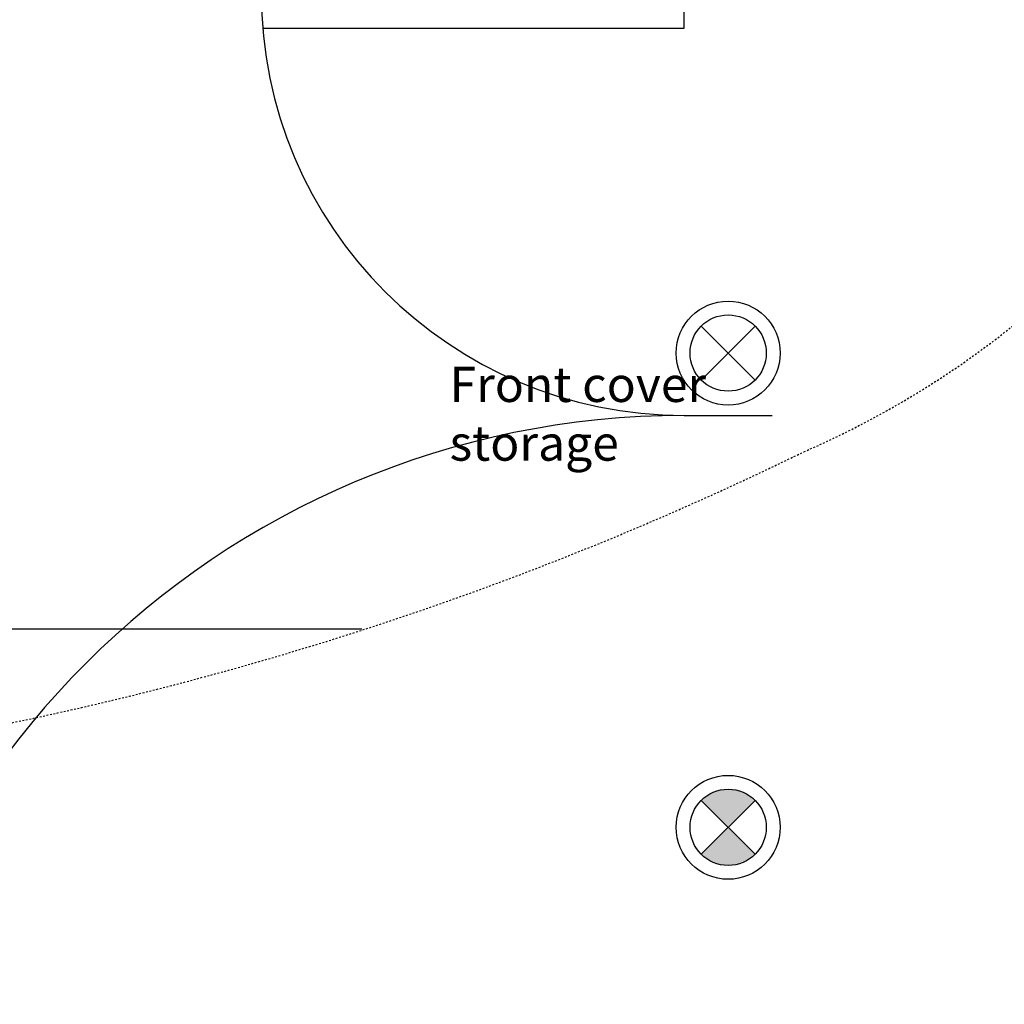
# Model space of a CAD drawing. Units: inches. Extents: x 0 to 827, y 0 to 585.
# Drawn here: x 299 to 355, y 206 to 262 of the extents above; entities that cross this region are included whole.
import ezdxf

# ---------------------------------------------------------------- set-up
doc = ezdxf.new("R2010")
doc.units = ezdxf.units.IN
doc.header["$LTSCALE"] = 10
doc.linetypes.add('CACHE', pattern=[0.375, 0.25, -0.125])
doc.layers.add('GE-DESIGNER_WARNING', color=1, linetype='Continuous', plot=False)
for name, color, linetype in [('GE-ELEC_EQUIPMENT', 232, 'Continuous'), ('GE-EQUIPMENT_INSERTION', 140, 'Continuous'), ('GE-FURNITURE', 8, 'Continuous'), ('GE-MM-SCATTER_LINES', 222, 'CACHE')]:
    doc.layers.add(name, color=color, linetype=linetype)
doc.styles.get("Standard").update_dxf_attribs({"font": 'calibri.ttf'})

# ---------------------------------------------------------------- blocks, each defined once
blk = doc.blocks.new('*U250')
at = {"layer": 'GE-MM-SCATTER_LINES'}
blk.add_lwpolyline([(-864, 253.6, 0.214451), (-3151.7, -2144.6, 0.318611), (-2347.2, -3478.5, 0.122842), (-55.3, -3967.9, 0.122866), (2237.4, -3478.5, 0.318611), (3041.9, -2144.6, 0.214451), (754.1, 253.6)], format="xyb", dxfattribs=at)
blk = doc.blocks.new('GE-SYSTEM_ON_LAMP-LAYOUT')
at = {"layer": 'GE-ELEC_EQUIPMENT'}
for p, q in [((-38.9, 38.9), (38.9, -38.9)), ((-38.9, -38.9), (38.9, 38.9))]:
    blk.add_line(p, q, dxfattribs=at)
for radius in [75, 55]:
    blk.add_circle((0, 0), radius, dxfattribs=at)
blk = doc.blocks.new('GE-XRAY_ON_LAMP-LAYOUT')
at = {"layer": 'GE-ELEC_EQUIPMENT'}
h = blk.add_hatch(dxfattribs=at)
h.set_pattern_fill('ANSI37', color=256, scale=189, angle=45)
h.set_pattern_definition([(90, (-75, -75), (-600.1, 1e-13), []), (180, (-75, -75), (-1e-13, -600.1), [])])
h.paths.add_polyline_path([(-38.9, 38.9), (0, 0), (38.9, 38.9, 0.414214)])
h.paths.add_polyline_path([(38.9, -38.9), (0, 0), (-38.9, -38.9, 0.414214)])
h = blk.add_hatch(color=256, dxfattribs=at)
h.dxf.hatch_style = 1
h.paths.add_polyline_path([(38.9, 38.9, 0.414214), (-38.9, 38.9), (0, 0)])
h = blk.add_hatch(color=256, dxfattribs=at)
h.dxf.hatch_style = 1
h.paths.add_polyline_path([(0, 0), (-38.9, -38.9, 0.414214), (38.9, -38.9)])
for p, q in [((-38.9, 38.9), (38.9, -38.9)), ((-38.9, -38.9), (38.9, 38.9))]:
    blk.add_line(p, q, dxfattribs=at)
for radius in [75, 55]:
    blk.add_circle((0, 0), radius, dxfattribs=at)
blk = doc.blocks.new('*U452')
blk.add_line((-1600, -3734), (1600, -3734))
at = {"insert": (1726.7, -3355.8), "char_height": 50.8, "attachment_point": 1}
blk.add_mtext_dynamic_manual_height_columns('Front cover storage', width=406.64, gutter_width=635, heights=[162.8], dxfattribs=at)
blk = doc.blocks.new('GE-EUR02272')
at = {"layer": 'GE-DESIGNER_WARNING'}
blk.add_blockref('*U452', (0, 0), dxfattribs=at)

msp = doc.modelspace()

# ---------------------------------------------------------------- block references
at = {"layer": 'GE-EQUIPMENT_INSERTION', "xscale": 0.03937007874015748, "yscale": 0.03937007874015748, "zscale": 0.03937007874015748}
msp.add_blockref('*U250', (255.794, 374.082), dxfattribs=at)

# ---------------------------------------------------------------- next in the draw order: linework, layer by layer
at = {"layer": 'GE-FURNITURE'}
for p, q in [((337.083, 261.198), (337.083, 263.198)), ((313.166, 261.198), (337.083, 261.198)), ((337.083, 239.198), (342.083, 239.198))]:
    msp.add_line(p, q, dxfattribs=at)
for centre, radius, start, end in [((337.083, 263.198), 24, 180, 270), ((337.083, 191.198), 48, 90, 180)]:
    msp.add_arc(centre, radius, start, end, dxfattribs=at)

# ---------------------------------------------------------------- next in the draw order: block references
at = {"layer": 'GE-EQUIPMENT_INSERTION', "xscale": 0.03937007874015748, "yscale": 0.03937007874015748, "zscale": 0.03937007874015748}
for name, p in [('GE-SYSTEM_ON_LAMP-LAYOUT', (339.583, 242.742)), ('GE-XRAY_ON_LAMP-LAYOUT', (339.583, 215.807))]:
    msp.add_blockref(name, p, dxfattribs=at)

# ---------------------------------------------------------------- next in the draw order: block references
msp.add_blockref('GE-EUR02272', (255.794, 374.082), dxfattribs=at)

doc.saveas('drawing.dxf')
